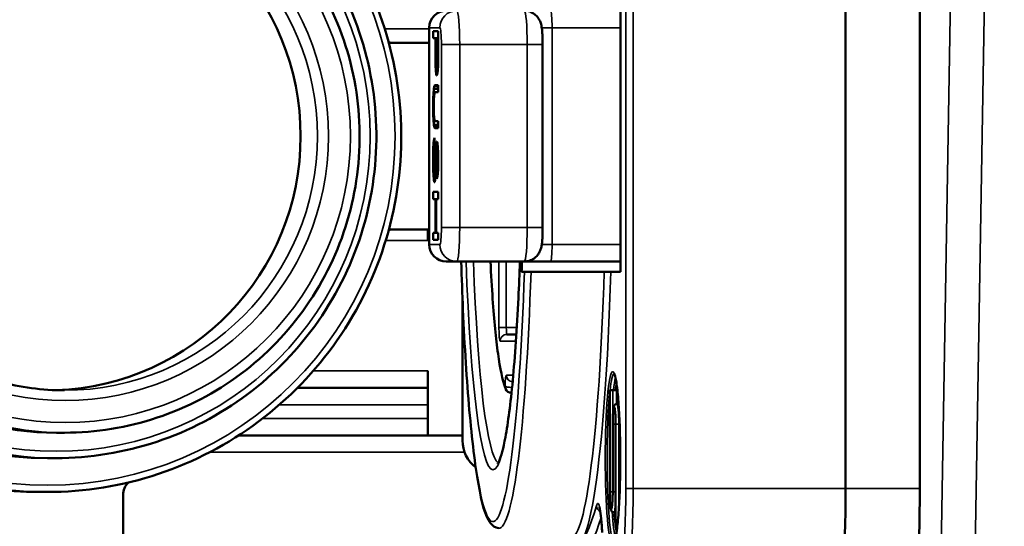
# Model space of a CAD drawing. Units: millimetres. Extents: x 75 to 4116, y 58 to 3163.
# Drawn here: x 1558 to 1587, y 2492 to 2507 of the extents above; entities that cross this region are included whole.
import ezdxf

# ---------------------------------------------------------------- set-up
doc = ezdxf.new("R2010")
doc.units = ezdxf.units.MM
doc.header["$LTSCALE"] = 15
doc.layers.add('Visible (ANSI)', color=7, linetype='Continuous', lineweight=50)
doc.layers.add('Visible Narrow (ANSI)', color=7, linetype='Continuous', lineweight=35)

msp = doc.modelspace()

# ---------------------------------------------------------------- linework, layer by layer
at = {"layer": 'Visible (ANSI)'}
for p, q in [((1582.152, 2493.452), (1582.152, 2514.252)), ((1582.152, 2493.452), (1582.152, 2514.252)), ((1584.343, 2493.452), (1584.343, 2514.252)), ((1575.502, 2499.852), (1575.502, 2507.852)), ((1569.858, 2507.052), (1569.858, 2500.652)), ((1569.971, 2506.952), (1569.971, 2506.74)), ((1570.119, 2506.952), (1569.971, 2506.952)), ((1570.119, 2506.102), (1570.119, 2506.952)), ((1569.858, 2506.602), (1568.794, 2506.602)), ((1569.971, 2506.74), (1570.037, 2506.74)), ((1570.037, 2506.74), (1570.037, 2506.102)), ((1570.037, 2506.74), (1570.056, 2506.74)), ((1570.056, 2506.067), (1570.056, 2506.74)), ((1570.056, 2506.74), (1570.103, 2506.74)), ((1570.103, 2506.74), (1570.103, 2506.067)), ((1570.103, 2506.74), (1570.119, 2506.74)), ((1573.205, 2506.552), (1573.205, 2501.152)), ((1570.037, 2506.102), (1570.04, 2505.925)), ((1570.037, 2506.102), (1570.056, 2506.102)), ((1570.059, 2505.961), (1570.056, 2506.067)), ((1570.103, 2506.067), (1570.1, 2505.961)), ((1570.103, 2506.067), (1570.118, 2506.067)), ((1570.116, 2505.925), (1570.119, 2506.102)), ((1570.04, 2505.925), (1570.049, 2505.784)), ((1570.04, 2505.925), (1570.062, 2505.925)), ((1570.049, 2505.784), (1570.062, 2505.677)), ((1570.049, 2505.784), (1570.106, 2505.784)), ((1570.065, 2505.89), (1570.059, 2505.961)), ((1570.062, 2505.677), (1570.071, 2505.642)), ((1570.062, 2505.677), (1570.094, 2505.677)), ((1570.075, 2505.855), (1570.065, 2505.89)), ((1570.084, 2505.855), (1570.075, 2505.855)), ((1570.094, 2505.89), (1570.084, 2505.855)), ((1570.084, 2505.855), (1570.111, 2505.855)), ((1570.084, 2505.642), (1570.094, 2505.677)), ((1570.1, 2505.961), (1570.094, 2505.89)), ((1570.094, 2505.89), (1570.113, 2505.89)), ((1570.094, 2505.677), (1570.106, 2505.784)), ((1570.1, 2505.961), (1570.116, 2505.961)), ((1570.106, 2505.784), (1570.116, 2505.925)), ((1570.071, 2505.642), (1570.084, 2505.642)), ((1569.98, 2505.111), (1569.974, 2504.969)), ((1569.993, 2505.252), (1569.98, 2505.111)), ((1569.98, 2505.111), (1570.008, 2505.111)), ((1570.005, 2505.323), (1569.993, 2505.252)), ((1569.993, 2505.252), (1570.119, 2505.252)), ((1569.999, 2505.04), (1570.008, 2505.111)), ((1570.021, 2505.359), (1570.005, 2505.323)), ((1570.005, 2505.323), (1570.119, 2505.323)), ((1570.008, 2505.111), (1570.021, 2505.146)), ((1570.119, 2505.359), (1570.021, 2505.359)), ((1570.021, 2505.146), (1570.119, 2505.146)), ((1570.119, 2505.146), (1570.119, 2505.359)), ((1569.974, 2504.969), (1569.971, 2504.792)), ((1569.974, 2504.969), (1569.995, 2504.969)), ((1569.99, 2504.792), (1569.993, 2504.934)), ((1569.993, 2504.934), (1569.999, 2505.04)), ((1569.971, 2504.792), (1569.971, 2504.65)), ((1569.971, 2504.792), (1569.99, 2504.792)), ((1569.971, 2504.65), (1569.974, 2504.473)), ((1569.971, 2504.65), (1569.99, 2504.65)), ((1569.99, 2504.65), (1569.99, 2504.792)), ((1569.993, 2504.509), (1569.99, 2504.65)), ((1569.974, 2504.473), (1569.98, 2504.332)), ((1569.974, 2504.473), (1569.995, 2504.473)), ((1569.98, 2504.332), (1569.993, 2504.19)), ((1569.98, 2504.332), (1570.008, 2504.332)), ((1569.999, 2504.402), (1569.993, 2504.509)), ((1570.008, 2504.332), (1569.999, 2504.402)), ((1570.021, 2504.296), (1570.008, 2504.332)), ((1570.119, 2504.296), (1570.021, 2504.296)), ((1570.119, 2504.084), (1570.119, 2504.296)), ((1569.993, 2504.19), (1570.005, 2504.119)), ((1569.993, 2504.19), (1570.119, 2504.19)), ((1570.005, 2504.119), (1570.021, 2504.084)), ((1570.005, 2504.119), (1570.119, 2504.119)), ((1570.021, 2504.084), (1570.119, 2504.084)), ((1569.983, 2503.659), (1569.974, 2503.482)), ((1569.999, 2503.765), (1569.983, 2503.659)), ((1569.983, 2503.659), (1570.012, 2503.659)), ((1570.012, 2503.8), (1569.999, 2503.765)), ((1569.999, 2503.765), (1570.012, 2503.765)), ((1570.012, 2503.588), (1570.012, 2503.8)), ((1570.059, 2503.659), (1570.046, 2503.517)), ((1570.071, 2503.694), (1570.059, 2503.659)), ((1570.059, 2503.659), (1570.097, 2503.659)), ((1570.084, 2503.694), (1570.071, 2503.694)), ((1570.097, 2503.659), (1570.084, 2503.694)), ((1570.109, 2503.517), (1570.097, 2503.659)), ((1569.974, 2503.482), (1569.971, 2503.305)), ((1569.974, 2503.482), (1569.996, 2503.482)), ((1569.99, 2503.305), (1569.993, 2503.446)), ((1569.993, 2503.446), (1570.002, 2503.552)), ((1570.002, 2503.552), (1570.012, 2503.588)), ((1570.04, 2503.375), (1570.037, 2503.234)), ((1570.046, 2503.517), (1570.04, 2503.375)), ((1570.04, 2503.375), (1570.061, 2503.375)), ((1570.046, 2503.517), (1570.109, 2503.517)), ((1570.059, 2503.34), (1570.065, 2503.446)), ((1570.065, 2503.446), (1570.075, 2503.482)), ((1570.075, 2503.482), (1570.081, 2503.482)), ((1570.081, 2503.482), (1570.09, 2503.446)), ((1570.081, 2503.482), (1570.111, 2503.482)), ((1570.09, 2503.446), (1570.097, 2503.34)), ((1570.09, 2503.446), (1570.112, 2503.446)), ((1570.116, 2503.375), (1570.109, 2503.517)), ((1570.119, 2503.234), (1570.116, 2503.375)), ((1569.971, 2503.305), (1569.971, 2503.021)), ((1569.971, 2503.305), (1569.99, 2503.305)), ((1569.99, 2503.021), (1569.99, 2503.305)), ((1570.037, 2503.234), (1570.037, 2503.021)), ((1570.037, 2503.234), (1570.056, 2503.234)), ((1570.056, 2503.234), (1570.059, 2503.34)), ((1570.056, 2503.021), (1570.056, 2503.234)), ((1570.097, 2503.34), (1570.1, 2503.234)), ((1570.097, 2503.34), (1570.116, 2503.34)), ((1570.1, 2503.234), (1570.1, 2503.021)), ((1570.1, 2503.234), (1570.119, 2503.234)), ((1570.116, 2502.88), (1570.119, 2503.057)), ((1570.119, 2503.057), (1570.119, 2503.234)), ((1569.971, 2503.021), (1569.974, 2502.844)), ((1569.971, 2503.021), (1569.99, 2503.021)), ((1569.974, 2502.844), (1569.995, 2502.844)), ((1569.974, 2502.844), (1569.98, 2502.702)), ((1569.993, 2502.88), (1569.99, 2503.021)), ((1569.999, 2502.773), (1569.993, 2502.88)), ((1570.008, 2502.702), (1569.999, 2502.773)), ((1570.027, 2502.773), (1570.018, 2502.702)), ((1570.034, 2502.88), (1570.027, 2502.773)), ((1570.027, 2502.773), (1570.049, 2502.773)), ((1570.037, 2503.021), (1570.034, 2502.88)), ((1570.034, 2502.88), (1570.053, 2502.88)), ((1570.037, 2503.021), (1570.056, 2503.021)), ((1570.046, 2502.702), (1570.053, 2502.844)), ((1570.053, 2502.844), (1570.056, 2503.021)), ((1570.09, 2502.844), (1570.084, 2502.809)), ((1570.084, 2502.809), (1570.084, 2502.596)), ((1570.084, 2502.809), (1570.111, 2502.809)), ((1570.097, 2502.915), (1570.09, 2502.844)), ((1570.09, 2502.844), (1570.113, 2502.844)), ((1570.1, 2503.021), (1570.097, 2502.915)), ((1570.097, 2502.915), (1570.116, 2502.915)), ((1570.1, 2503.021), (1570.118, 2503.021)), ((1570.106, 2502.738), (1570.116, 2502.88)), ((1569.98, 2502.702), (1569.993, 2502.561)), ((1569.98, 2502.702), (1570.008, 2502.702)), ((1569.993, 2502.561), (1570.005, 2502.49)), ((1569.993, 2502.561), (1570.034, 2502.561)), ((1570.005, 2502.49), (1570.021, 2502.49)), ((1570.018, 2502.702), (1570.008, 2502.702)), ((1570.018, 2502.702), (1570.046, 2502.702)), ((1570.021, 2502.49), (1570.034, 2502.561)), ((1570.034, 2502.561), (1570.046, 2502.702)), ((1570.084, 2502.596), (1570.094, 2502.632)), ((1570.094, 2502.632), (1570.106, 2502.738)), ((1569.971, 2502.207), (1569.971, 2501.994)), ((1570.119, 2502.207), (1569.971, 2502.207)), ((1570.119, 2501.994), (1570.119, 2502.207)), ((1569.971, 2501.994), (1570.04, 2501.994)), ((1570.04, 2501.994), (1570.04, 2501.002)), ((1570.04, 2501.994), (1570.059, 2501.994)), ((1570.059, 2501.994), (1570.119, 2501.994)), ((1570.059, 2501.002), (1570.059, 2501.994)), ((1568.794, 2501.102), (1569.858, 2501.102)), ((1569.819, 2501.102), (1569.819, 2500.772)), ((1569.971, 2501.002), (1569.971, 2500.79)), ((1570.04, 2501.002), (1569.971, 2501.002)), ((1569.971, 2500.79), (1570.119, 2500.79)), ((1570.04, 2501.002), (1570.059, 2501.002)), ((1570.119, 2501.002), (1570.059, 2501.002)), ((1570.119, 2500.79), (1570.119, 2501.002)), ((1570.358, 2500.152), (1570.364, 2500.152)), ((1570.669, 2500.152), (1570.364, 2500.152)), ((1570.669, 2500.152), (1572.662, 2500.152)), ((1572.662, 2500.152), (1573.44, 2500.152)), ((1573.44, 2500.152), (1575.502, 2500.152)), ((1572.667, 2499.852), (1572.585, 2499.852)), ((1572.667, 2499.852), (1572.861, 2499.852)), ((1572.861, 2499.852), (1575.024, 2499.852)), ((1575.024, 2499.852), (1575.218, 2499.852)), ((1575.218, 2499.852), (1575.502, 2499.852)), ((1570.837, 2494.87), (1570.837, 2499.123)), ((1572.429, 2498.002), (1572.149, 2498.002)), ((1569.819, 2496.422), (1569.819, 2496.922)), ((1565.961, 2496.422), (1569.819, 2496.422)), ((1569.819, 2495.922), (1569.819, 2496.422)), ((1575.19, 2496.352), (1575.186, 2496.352)), ((1575.186, 2496.352), (1575.186, 2496.352)), ((1575.186, 2496.352), (1575.186, 2493.352)), ((1575.277, 2496.352), (1575.19, 2496.352)), ((1575.396, 2496.352), (1575.277, 2496.352)), ((1575.396, 2495.952), (1575.396, 2496.352)), ((1569.819, 2495.522), (1569.819, 2495.922)), ((1575.448, 2495.952), (1575.399, 2495.952)), ((1569.819, 2495.022), (1569.819, 2495.522)), ((1575.273, 2495.352), (1575.273, 2493.352)), ((1575.36, 2495.352), (1575.36, 2492.352)), ((1558.848, 2495.102), (1559.084, 2495.102)), ((1564.23, 2495.022), (1569.819, 2495.022)), ((1569.819, 2495.022), (1570.837, 2495.022)), ((1558.587, 2494.352), (1558.831, 2494.352)), ((1558.326, 2493.352), (1558.57, 2493.352)), ((1560.816, 2491.207), (1560.816, 2493.269)), ((1575.36, 2492.752), (1575.311, 2492.752)), ((1575.36, 2492.352), (1575.361, 2492.352)), ((1575.361, 2492.352), (1575.364, 2492.352)), ((1575.364, 2492.352), (1575.413, 2492.352))]:
    msp.add_line(p, q, dxfattribs=at)
for centre, radius, start, end in [((1570.358, 2507.052), 0.5, 90, 180), ((1570.358, 2500.652), 0.5, 180, 270), ((1572.297, 2496.473), 0.2, 201.9771, 266.5547)]:
    msp.add_arc(centre, radius, start, end, dxfattribs=at)
for centre, major_axis, ratio, start_param, end_param in [((1558.134, 2503.852), (0, -10.5), 0.996195, 3.141593, 6.006959), ((1558.587, 2503.852), (0, -9.5), 0.996195, 3.141593, 6.283185), ((1558.848, 2503.852), (0, 8.75), 0.996195, 0, 3.141593), ((1558.587, 2503.852), (0, -7.5), 0.996195, 0.033254, 3.108338), ((1568.794, 2507.102), (0, -0.5), 0.996195, 6.010258, 6.283185), ((1568.794, 2500.602), (0, 0.5), 0.996195, 0, 0.272928), ((1571.739, 2503.852), (0, 10.5), 0.087156, 4.321563, 4.352275), ((1571.837, 2494.87), (-0.707, -0.707), 0.999695, 5.497939, 6.416667), ((1558.326, 2503.852), (0, -10.5), 0.996195, 6.006959, 6.283185), ((1561.314, 2493.269), (0, 0.5), 0.996195, 0.756131, 1.570796), ((1581.847, 2493.452), (0, -3.5), 0.087156, 0, 1.570796), ((1581.847, 2493.452), (0, -3.5), 0.087156, 0, 1.570796), ((1584.038, 2493.452), (0, -3.5), 0.087156, 0, 1.570796)]:
    msp.add_ellipse(centre, major_axis=major_axis, ratio=ratio, start_param=start_param, end_param=end_param, dxfattribs=at)
for points, knots in [([(1558.57, 2493.352), (1559.685, 2493.352), (1560.801, 2493.533), (1562.919, 2494.238), (1563.921, 2494.761), (1565.711, 2496.099), (1566.499, 2496.913), (1567.779, 2498.747), (1568.271, 2499.768), (1568.911, 2501.914), (1569.058, 2503.039), (1568.993, 2505.278), (1568.781, 2506.392), (1568.017, 2508.497), (1567.466, 2509.488), (1566.082, 2511.245), (1565.249, 2512.011), (1563.384, 2513.242), (1562.353, 2513.706), (1560.394, 2514.232), (1559.482, 2514.352), (1558.57, 2514.352)], [0, 0, 0, 0, 0.319954, 0.319954, 0.639917, 0.639917, 0.959904, 0.959904, 1.27992, 1.27992, 1.599958, 1.599958, 1.920004, 1.920004, 2.240039, 2.240039, 2.56005, 2.56005, 2.880032, 2.880032, 3.141593, 3.141593, 3.141593, 3.141593]), ([(1558.831, 2494.352), (1559.841, 2494.352), (1560.85, 2494.516), (1562.766, 2495.153), (1563.673, 2495.627), (1565.293, 2496.837), (1566.005, 2497.573), (1567.163, 2499.234), (1567.609, 2500.157), (1568.188, 2502.099), (1568.321, 2503.116), (1568.262, 2505.142), (1568.07, 2506.15), (1567.379, 2508.055), (1566.881, 2508.951), (1565.628, 2510.541), (1564.874, 2511.234), (1563.187, 2512.347), (1562.254, 2512.767), (1560.481, 2513.244), (1559.656, 2513.352), (1558.831, 2513.352)], [0, 0, 0, 0, 0.319949, 0.319949, 0.639908, 0.639908, 0.959894, 0.959894, 1.279911, 1.279911, 1.599954, 1.599954, 1.920004, 1.920004, 2.240043, 2.240043, 2.560055, 2.560055, 2.880035, 2.880035, 3.141593, 3.141593, 3.141593, 3.141593]), ([(1559.084, 2495.102), (1560.014, 2495.102), (1560.943, 2495.253), (1562.708, 2495.84), (1563.544, 2496.276), (1565.035, 2497.391), (1565.691, 2498.069), (1566.758, 2499.598), (1567.169, 2500.449), (1567.702, 2502.237), (1567.825, 2503.174), (1567.771, 2505.04), (1567.594, 2505.969), (1566.957, 2507.723), (1566.498, 2508.549), (1565.344, 2510.013), (1564.65, 2510.651), (1563.096, 2511.677), (1562.236, 2512.063), (1560.604, 2512.502), (1559.844, 2512.602), (1559.084, 2512.602)], [0, 0, 0, 0, 0.319917, 0.319917, 0.639852, 0.639852, 0.959828, 0.959828, 1.279857, 1.279857, 1.599925, 1.599925, 1.920007, 1.920007, 2.240069, 2.240069, 2.560089, 2.560089, 2.880057, 2.880057, 3.141593, 3.141593, 3.141593, 3.141593]), ([(1559.084, 2511.352), (1558.287, 2511.352), (1557.49, 2511.223), (1555.977, 2510.72), (1555.261, 2510.346), (1553.983, 2509.39), (1553.421, 2508.809), (1552.507, 2507.498), (1552.155, 2506.768), (1551.698, 2505.236), (1551.593, 2504.432), (1551.64, 2502.833), (1551.792, 2502.038), (1552.337, 2500.534), (1552.73, 2499.827), (1553.719, 2498.572), (1554.314, 2498.025), (1555.646, 2497.146), (1556.382, 2496.815), (1557.781, 2496.439), (1558.432, 2496.352), (1559.084, 2496.352)], [3.141593, 3.141593, 3.141593, 3.141593, 3.461693, 3.461693, 3.781772, 3.781772, 4.1018, 4.1018, 4.421766, 4.421766, 4.741683, 4.741683, 5.061585, 5.061585, 5.381509, 5.381509, 5.701485, 5.701485, 6.021524, 6.021524, 6.283185, 6.283185, 6.283185, 6.283185]), ([(1572.662, 2507.552), (1572.716, 2507.552), (1572.772, 2507.543), (1572.874, 2507.509), (1572.923, 2507.483), (1573.008, 2507.419), (1573.046, 2507.379), (1573.09, 2507.316), (1573.103, 2507.295), (1573.134, 2507.234), (1573.148, 2507.194), (1573.166, 2507.129), (1573.171, 2507.102), (1573.185, 2507.017), (1573.191, 2506.957), (1573.198, 2506.843), (1573.2, 2506.795), (1573.204, 2506.684), (1573.205, 2506.618), (1573.205, 2506.552)], [0, 0, 0, 0, 0.01646, 0.01646, 0.0326166, 0.0326166, 0.0487816, 0.0487816, 0.0564929, 0.0564929, 0.0705076, 0.0705076, 0.0823611, 0.0823611, 0.1073591, 0.1073591, 0.1230759, 0.1230759, 0.1426513, 0.1426513, 0.1426513, 0.1426513]), ([(1573.205, 2501.152), (1573.205, 2501.089), (1573.204, 2501.024), (1573.2, 2500.903), (1573.197, 2500.846), (1573.189, 2500.738), (1573.184, 2500.688), (1573.171, 2500.603), (1573.164, 2500.566), (1573.142, 2500.496), (1573.131, 2500.465), (1573.099, 2500.402), (1573.078, 2500.369), (1573.025, 2500.304), (1572.99, 2500.272), (1572.909, 2500.214), (1572.861, 2500.191), (1572.762, 2500.16), (1572.712, 2500.152), (1572.662, 2500.152)], [0, 0, 0, 0, 0.0191492, 0.0191492, 0.038136, 0.038136, 0.0588317, 0.0588317, 0.0749522, 0.0749522, 0.0858899, 0.0858899, 0.0976444, 0.0976444, 0.1116781, 0.1116781, 0.1275935, 0.1275935, 0.1427014, 0.1427014, 0.1427014, 0.1427014]), ([(1571.904, 2492.282), (1571.794, 2492.295), (1571.721, 2492.362), (1571.497, 2492.652), (1571.411, 2493.016), (1571.208, 2494.149), (1571.118, 2494.887), (1570.964, 2496.637), (1570.901, 2497.641), (1570.833, 2499.193), (1570.815, 2499.667), (1570.801, 2500.152)], [3.152091, 3.152091, 3.152091, 3.152091, 3.253613, 3.253613, 3.594624, 3.594624, 3.924347, 3.924347, 4.246384, 4.246384, 4.381569, 4.381569, 4.381569, 4.381569]), ([(1571.663, 2500.152), (1571.682, 2499.763), (1571.704, 2499.392), (1571.773, 2498.417), (1571.827, 2497.87), (1571.95, 2496.987), (1572.016, 2496.658), (1572.102, 2496.424), (1572.107, 2496.411), (1572.112, 2496.398)], [2.0814805, 2.0814805, 2.0814805, 2.0814805, 2.2583599, 2.2583599, 2.5805537, 2.5805537, 2.9085493, 2.9085493, 2.9288929, 2.9288929, 2.9288929, 2.9288929]), ([(1571.871, 2494.181), (1571.871, 2494.181), (1571.895, 2494.211), (1571.976, 2494.391), (1572.044, 2494.636), (1572.184, 2495.393), (1572.258, 2495.961), (1572.389, 2497.349), (1572.445, 2498.176), (1572.506, 2499.43), (1572.521, 2499.787), (1572.534, 2500.152)], [3.225884, 3.225884, 3.225884, 3.225884, 3.334166, 3.334166, 3.580349, 3.580349, 3.888718, 3.888718, 4.206058, 4.206058, 4.326532, 4.326532, 4.326532, 4.326532]), ([(1575.309, 2491.847), (1575.309, 2491.847), (1575.317, 2491.857), (1575.34, 2491.911), (1575.358, 2491.98), (1575.394, 2492.189), (1575.413, 2492.341), (1575.447, 2492.71), (1575.461, 2492.928), (1575.483, 2493.405), (1575.49, 2493.665), (1575.498, 2494.199), (1575.498, 2494.474), (1575.491, 2495.01), (1575.484, 2495.271), (1575.462, 2495.753), (1575.448, 2495.974), (1575.415, 2496.352), (1575.396, 2496.51), (1575.355, 2496.743), (1575.33, 2496.822), (1575.312, 2496.855), (1575.309, 2496.858), (1575.309, 2496.858)], [3.223838, 3.223838, 3.223838, 3.223838, 3.345108, 3.345108, 3.599845, 3.599845, 3.909841, 3.909841, 4.227465, 4.227465, 4.54652, 4.54652, 4.865939, 4.865939, 5.185364, 5.185364, 5.504443, 5.504443, 5.822156, 5.822156, 6.132314, 6.132314, 6.20094, 6.20094, 6.20094, 6.20094]), ([(1575.273, 2495.352), (1575.273, 2495.41), (1575.274, 2495.469), (1575.277, 2495.577), (1575.28, 2495.629), (1575.286, 2495.72), (1575.29, 2495.761), (1575.299, 2495.83), (1575.303, 2495.856), (1575.315, 2495.892), (1575.319, 2495.903), (1575.331, 2495.92), (1575.335, 2495.924), (1575.346, 2495.935), (1575.355, 2495.941), (1575.375, 2495.95), (1575.385, 2495.952), (1575.396, 2495.952), (1575.398, 2495.952), (1575.399, 2495.952)], [0, 0, 0, 0, 0.01731734, 0.01731734, 0.03434374, 0.03434374, 0.05157358, 0.05157358, 0.06959205, 0.06959205, 0.07760459, 0.07760459, 0.07991096, 0.07991096, 0.08407381, 0.08407381, 0.08750686, 0.08750686, 0.08789333, 0.08789333, 0.08789333, 0.08789333]), ([(1575.36, 2495.352), (1575.36, 2495.403), (1575.36, 2495.454), (1575.357, 2495.548), (1575.355, 2495.593), (1575.35, 2495.672), (1575.347, 2495.706), (1575.342, 2495.746), (1575.34, 2495.757), (1575.337, 2495.775), (1575.336, 2495.782), (1575.334, 2495.79), (1575.333, 2495.792), (1575.333, 2495.792)], [0, 0, 0, 0, 0.01512019, 0.01512019, 0.0299453, 0.0299453, 0.04461177, 0.04461177, 0.05155091, 0.05155091, 0.05788307, 0.05788307, 0.06272047, 0.06272047, 0.06272047, 0.06272047]), ([(1575.311, 2492.752), (1575.301, 2492.752), (1575.291, 2492.754), (1575.272, 2492.762), (1575.264, 2492.766), (1575.251, 2492.777), (1575.245, 2492.784), (1575.237, 2492.796), (1575.233, 2492.802), (1575.226, 2492.817), (1575.224, 2492.825), (1575.214, 2492.859), (1575.209, 2492.889), (1575.202, 2492.95), (1575.2, 2492.977), (1575.194, 2493.053), (1575.191, 2493.107), (1575.187, 2493.217), (1575.186, 2493.275), (1575.186, 2493.339), (1575.186, 2493.346), (1575.186, 2493.352)], [0, 0, 0, 0, 0.00351544, 0.00351544, 0.0069023, 0.0069023, 0.01034546, 0.01034546, 0.01425293, 0.01425293, 0.02074601, 0.02074601, 0.03896977, 0.03896977, 0.05044241, 0.05044241, 0.06870059, 0.06870059, 0.0859764, 0.0859764, 0.08793154, 0.08793154, 0.08793154, 0.08793154]), ([(1575.246, 2492.913), (1575.246, 2492.913), (1575.247, 2492.915), (1575.248, 2492.922), (1575.25, 2492.929), (1575.254, 2492.951), (1575.256, 2492.969), (1575.261, 2493.015), (1575.264, 2493.047), (1575.268, 2493.12), (1575.27, 2493.164), (1575.273, 2493.255), (1575.273, 2493.304), (1575.273, 2493.352)], [0.014463, 0.014463, 0.014463, 0.014463, 0.01868396, 0.01868396, 0.02541047, 0.02541047, 0.03554495, 0.03554495, 0.0484458, 0.0484458, 0.06266212, 0.06266212, 0.0772071, 0.0772071, 0.0772071, 0.0772071]), ([(1574.963, 2492.156), (1574.955, 2492.31), (1574.945, 2492.451), (1574.922, 2492.68), (1574.91, 2492.772), (1574.892, 2492.859), (1574.887, 2492.88), (1574.882, 2492.897), (1574.88, 2492.901), (1574.88, 2492.901)], [0, 0, 0, 0, 0.05354, 0.05354, 0.105233, 0.105233, 0.1284696, 0.1284696, 0.1398715, 0.1398715, 0.1398715, 0.1398715])]:
    msp.add_open_spline(points, degree=3, knots=knots, dxfattribs=at)
at = {"layer": 'Visible Narrow (ANSI)'}
for p, q in [((1584.802, 2481.237), (1585.841, 2543.221)), ((1585.799, 2481.049), (1586.838, 2543.032)), ((1575.659, 2493.452), (1575.659, 2514.252)), ((1575.876, 2493.452), (1575.876, 2514.252)), ((1568.542, 2507.022), (1569.858, 2507.022)), ((1569.866, 2507.052), (1569.858, 2507.052)), ((1569.866, 2507.052), (1570.171, 2507.052)), ((1569.866, 2507.052), (1569.866, 2500.652)), ((1573.483, 2507.052), (1573.179, 2507.052)), ((1573.483, 2500.652), (1573.483, 2507.052)), ((1575.502, 2507.052), (1573.483, 2507.052)), ((1570.215, 2506.552), (1570.215, 2501.152)), ((1570.215, 2506.552), (1570.756, 2506.552)), ((1570.756, 2506.552), (1570.756, 2501.152)), ((1570.756, 2506.552), (1572.749, 2506.552)), ((1572.749, 2506.552), (1572.749, 2501.152)), ((1572.749, 2506.552), (1573.205, 2506.552)), ((1570.215, 2501.152), (1570.756, 2501.152)), ((1570.756, 2501.152), (1572.749, 2501.152)), ((1572.749, 2501.152), (1573.205, 2501.152)), ((1569.819, 2500.772), (1568.57, 2500.772)), ((1569.858, 2500.652), (1569.866, 2500.652)), ((1570.171, 2500.652), (1569.866, 2500.652)), ((1573.179, 2500.652), (1573.483, 2500.652)), ((1573.483, 2500.652), (1575.502, 2500.652)), ((1571.915, 2498.202), (1571.915, 2500.152)), ((1572.131, 2498.202), (1572.131, 2500.152)), ((1572.131, 2498.202), (1571.915, 2498.202)), ((1572.131, 2498.202), (1572.441, 2498.202)), ((1572.415, 2497.802), (1571.95, 2497.802)), ((1566.428, 2496.922), (1569.819, 2496.922)), ((1572.133, 2496.802), (1572.337, 2496.802)), ((1575.186, 2496.352), (1575.186, 2493.352)), ((1575.19, 2493.352), (1575.19, 2496.352)), ((1575.277, 2495.549), (1575.277, 2496.352)), ((1565.426, 2495.922), (1569.819, 2495.922)), ((1564.938, 2495.522), (1569.819, 2495.522)), ((1575.273, 2495.352), (1575.274, 2495.352)), ((1575.274, 2495.352), (1575.274, 2493.352)), ((1575.36, 2495.352), (1575.277, 2495.352)), ((1575.277, 2493.352), (1575.277, 2495.352)), ((1575.36, 2495.352), (1575.361, 2495.352)), ((1575.361, 2495.352), (1575.361, 2492.352)), ((1575.451, 2495.352), (1575.364, 2495.352)), ((1575.364, 2492.352), (1575.364, 2495.352)), ((1575.451, 2492.793), (1575.451, 2495.352)), ((1575.48, 2495.352), (1575.451, 2495.352)), ((1563.368, 2494.522), (1570.899, 2494.522)), ((1575.186, 2493.352), (1575.186, 2493.352)), ((1575.273, 2493.352), (1575.19, 2493.352)), ((1575.273, 2493.352), (1575.274, 2493.352)), ((1575.36, 2493.352), (1575.277, 2493.352)), ((1575.876, 2493.452), (1575.659, 2493.452)), ((1575.876, 2493.452), (1582.152, 2493.452)), ((1582.152, 2493.452), (1584.343, 2493.452))]:
    msp.add_line(p, q, dxfattribs=at)
for centre, major_axis, ratio, start_param, end_param in [((1558.57, 2503.852), (0, 10.5), 0.996195, 0, 3.141593), ((1558.831, 2503.852), (0, 9.5), 0.996195, 0, 3.141593), ((1559.084, 2503.852), (0, 8.75), 0.996195, 0, 3.141593), ((1559.084, 2503.852), (0, 7.5), 0.996195, 3.141593, 6.283185), ((1570.364, 2507.052), (0, 0.5), 0.996195, 0, 1.570796), ((1570.669, 2507.052), (0, 0.5), 0.996195, 0, 1.570796), ((1570.669, 2506.552), (0, 1), 0.087156, 4.712389, 6.283185), ((1572.662, 2506.552), (0, 1), 0.087156, 4.712389, 6.283185), ((1573.44, 2507.052), (0, 0.5), 0.087156, 4.712389, 6.283185), ((1570.171, 2506.552), (0, 0.5), 0.087156, 4.712389, 6.283185), ((1570.171, 2501.152), (0, -0.5), 0.087156, 0, 1.570796), ((1570.669, 2501.152), (0, -1), 0.087156, 0, 1.570796), ((1572.662, 2501.152), (0, -1), 0.087156, 0, 1.570796), ((1570.364, 2500.652), (0, -0.5), 0.996195, 4.712389, 6.283185), ((1570.669, 2500.652), (0, -0.5), 0.996195, 4.712389, 6.283185), ((1573.44, 2500.652), (0, -0.5), 0.087156, 0, 1.570796), ((1571.739, 2503.852), (0, -11.373), 0.087156, 5.043765, 7.49457), ((1571.739, 2503.852), (0, -9.85), 0.087156, 5.09747, 7.4689), ((1571.938, 2503.852), (0, -9.65), 0.087156, 5.105885, 6.231358), ((1572.237, 2503.852), (0, -7.55), 0.087156, 5.224555, 6.070486), ((1571.915, 2503.852), (0, -11.571), 0.087156, 6.272686, 7.50101), ((1574.23, 2503.852), (0, -12.027), 0.087156, 6.100704, 7.514951), ((1574.054, 2503.852), (0, -11.829), 0.087156, 6.272686, 7.509025), ((1571.95, 2498.202), (0, -0.4), 0.087156, 4.712389, 6.283185), ((1572.149, 2498.202), (0, -0.2), 0.087156, 4.712389, 6.283185), ((1572.149, 2497.802), (0, 0.2), 0.996195, 0, 1.570796), ((1572.133, 2496.402), (0, 0.4), 0.087156, 0, 1.394528), ((1572.332, 2496.802), (0, -0.2), 0.996195, 4.712389, 6.216736), ((1575.325, 2494.352), (0, 2.5), 0.087156, 0.048255, 0.643501), ((1575.425, 2494.352), (0, 2.5), 0.087156, 0.322574, 0.643501), ((1572.297, 2496.473), (-0.2, 0.003), 0.174689, 0.088633, 1.598177), ((1572.297, 2496.473), (-0.185, -0.075), 0.973745, 5.890291, 6.283185), ((1575.475, 2494.352), (0, 2.45), 0.087156, 0.437764, 0.615774), ((1575.325, 2494.352), (0, -2.5), 0.087156, 3.833488, 6.23493), ((1575.319, 2495.352), (0, 0.52), 0.087156, 4.712389, 7.853982), ((1575.319, 2495.352), (0, 0.48), 0.087156, 4.712389, 7.853982), ((1575.399, 2495.352), (0, 0.6), 0.087156, 4.712389, 6.283185), ((1575.232, 2493.352), (0, -0.52), 0.087156, 4.712389, 7.853982), ((1575.232, 2493.352), (0, -0.48), 0.087156, 4.712389, 7.853982), ((1575.371, 2493.452), (0, -3.3), 0.087156, 0, 1.570796), ((1575.57, 2493.452), (0, -3.5), 0.087156, 0, 1.570796), ((1573.725, 2535.916), (0, -44.686), 0.087156, 6.252334, 6.561345), ((1574.994, 2492.948), (-0.191, 0.058), 0.957903, 0.308436, 1.406046), ((1575.311, 2493.352), (0, -0.6), 0.087156, 0, 1.213478), ((1573.907, 2535.916), (0, -44.885), 0.087156, 6.275531, 6.547889), ((1575.425, 2494.352), (0, -2.5), 0.087156, 5.396083, 5.960611), ((1575.475, 2494.352), (0, 2.45), 0.087156, 2.282416, 2.703828)]:
    msp.add_ellipse(centre, major_axis=major_axis, ratio=ratio, start_param=start_param, end_param=end_param, dxfattribs=at)
for centre, major_axis, ratio in [((1558.587, 2503.852), (0, 10.3), 0.996195), ((1558.848, 2503.852), (0, 9.3), 0.996195), ((1559.11, 2503.852), (0, -8.45), 0.996195), ((1559.11, 2503.852), (0, -7.8), 0.996195), ((1575.275, 2494.352), (0, -2.55), 0.087156)]:
    msp.add_ellipse(centre, major_axis=major_axis, ratio=ratio, dxfattribs=at)
msp.add_open_spline([(1574.795, 2492.948), (1574.801, 2492.967), (1574.813, 2493), (1574.837, 2493.021), (1574.863, 2492.992), (1574.89, 2492.904), (1574.915, 2492.759), (1574.936, 2492.571), (1574.952, 2492.361), (1574.96, 2492.23), (1574.963, 2492.166)], degree=3, dxfattribs=at)

doc.saveas('drawing.dxf')
